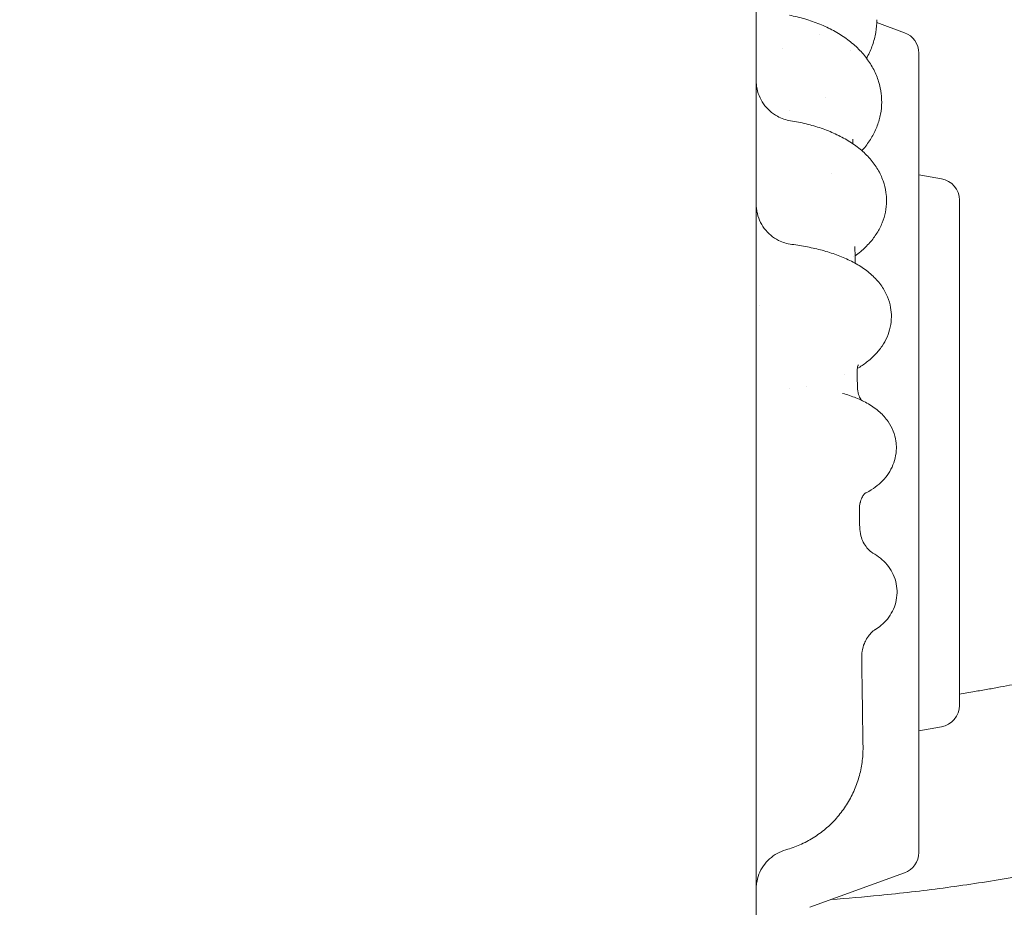
# Model space of a CAD drawing. Units: millimetres. Extents: x 108689 to 159324, y 0 to 99216.
# Drawn here: x 135486 to 135850, y 84310 to 84637 of the extents above; entities that cross this region are included whole.
import ezdxf

# ---------------------------------------------------------------- set-up
doc = ezdxf.new("R2010")
doc.units = ezdxf.units.MM

# ---------------------------------------------------------------- blocks, each defined once
blk = doc.blocks.new('A$C004826A2')
at = {"color": 0, "linetype": 'Continuous', "lineweight": 0}
for p, q in [((45222.96, 91504.43), (45212.75, 91508.15)), ((45228.22, 91496.91), (45228.22, 91201.79)), ((45236.61, 91450.52), (45228.22, 91452)), ((45243.22, 91442.64), (45243.22, 91256.07)), ((45236.61, 91248.19), (45228.22, 91246.71)), ((45222.96, 91194.28), (45187.96, 91181.54))]:
    blk.add_line(p, q, dxfattribs=at)
at = {"color": 0, "linetype": 'Continuous', "lineweight": 0, "extrusion": (0, 0, -1)}
for centre, start, end in [((-45220.22, 91496.91), 110, 180), ((-45235.22, 91442.64), 100, 180), ((-45235.22, 91256.07), 180, 260), ((-45220.22, 91201.79), 180, 250)]:
    blk.add_arc(centre, 8, start, end, dxfattribs=at)
at = {"color": 0, "linetype": 'Continuous', "lineweight": 0}
for centre, major_axis, ratio, start_param, end_param in [((45220.47, 91379.7), (-15, 0.05), 0.903124, 0.000094, 0.005156), ((45220.03, 91378.03), (-14.47, 2.67), 0.000002, 0, 0.000009), ((45221.31, 91328.51), (-15, 0.06), 0.953117, 0.000098, 0.011306), ((45222.15, 91273.96), (-15, 0.1), 0.984145, 0.000093, 0.01813)]:
    blk.add_ellipse(centre, major_axis=major_axis, ratio=ratio, start_param=start_param, end_param=end_param, dxfattribs=at)
at = {"color": 0, "linetype": 'Continuous', "lineweight": 0, "extrusion": (0, 0, -1)}
blk.add_ellipse((45168.65, 91240.32), major_axis=(39, -0.38), ratio=0.993771, start_param=-0.024282, end_param=-0.000065, dxfattribs=at)
at = {"color": 0, "linetype": 'Continuous', "lineweight": 0}
for points, knots in [([(45195.86, 91184.41), (45201.84, 91184.84), (45207.83, 91185.35), (45221.62, 91186.71), (45229.42, 91187.62), (45244.97, 91189.69), (45252.73, 91190.86), (45262.39, 91192.49), (45264.32, 91192.82), (45268.18, 91193.51), (45270.11, 91193.86), (45275.89, 91194.93), (45279.74, 91195.68), (45291.26, 91198.04), (45298.93, 91199.74), (45314.19, 91203.4), (45321.79, 91205.37), (45336.93, 91209.55), (45344.46, 91211.78), (45359.43, 91216.48), (45366.87, 91218.96), (45376.11, 91222.22), (45377.96, 91222.88), (45381.64, 91224.21), (45383.48, 91224.88), (45388.99, 91226.93), (45392.66, 91228.33), (45403.61, 91232.62), (45410.87, 91235.6), (45425.28, 91241.82), (45432.44, 91245.06), (45446.63, 91251.77), (45453.67, 91255.25), (45467.62, 91262.45), (45474.53, 91266.16), (45483.08, 91270.95), (45484.79, 91271.91), (45488.19, 91273.86), (45489.88, 91274.84), (45494.96, 91277.8), (45498.33, 91279.8), (45508.39, 91285.9), (45515.03, 91290.08), (45528.17, 91298.67), (45534.67, 91303.08), (45547.5, 91312.12), (45553.84, 91316.76), (45566.36, 91326.23), (45572.53, 91331.07), (45580.14, 91337.25), (45581.65, 91338.5), (45584.67, 91340.99), (45586.18, 91342.25), (45590.68, 91346.03), (45593.65, 91348.58), (45602.52, 91356.31), (45608.35, 91361.56), (45619.82, 91372.27), (45625.47, 91377.73), (45636.57, 91388.83), (45642.03, 91394.48), (45652.74, 91405.95), (45658, 91411.78), (45665.72, 91420.65), (45668.27, 91423.63), (45672.05, 91428.13), (45673.31, 91429.63), (45675.81, 91432.65), (45677.05, 91434.17), (45683.23, 91441.77), (45688.07, 91447.95), (45697.55, 91460.46), (45702.18, 91466.8), (45711.22, 91479.64), (45715.63, 91486.14), (45724.22, 91499.27), (45728.4, 91505.92), (45734.5, 91515.98), (45736.5, 91519.35), (45739.46, 91524.42), (45740.44, 91526.12), (45742.38, 91529.52), (45743.35, 91531.23), (45748.14, 91539.78), (45751.85, 91546.69), (45759.05, 91560.64), (45762.52, 91567.68), (45769.24, 91581.87), (45772.47, 91589.03), (45778.69, 91603.44), (45781.68, 91610.7), (45785.97, 91621.65), (45787.36, 91625.32), (45789.41, 91630.83), (45790.09, 91632.67), (45791.42, 91636.35), (45792.08, 91638.2), (45795.33, 91647.44), (45797.81, 91654.88), (45802.52, 91669.85), (45804.74, 91677.38), (45808.93, 91692.52), (45810.89, 91700.12), (45814.56, 91715.39), (45816.26, 91723.05), (45818.61, 91734.58), (45819.73, 91740.35), (45820.78, 91746.13), (45821.47, 91749.99), (45821.8, 91751.92), (45823.43, 91761.58), (45824.6, 91769.34), (45826.67, 91784.89), (45827.58, 91792.69), (45829.12, 91808.32), (45829.75, 91816.15), (45830.75, 91831.81), (45831.12, 91839.65), (45831.46, 91851.42), (45831.59, 91857.3), (45831.63, 91863.17), (45831.65, 91867.09), (45831.65, 91869.05), (45831.6, 91878.85), (45831.42, 91886.69), (45830.81, 91902.37), (45830.37, 91910.21), (45829.21, 91925.87), (45828.5, 91933.69), (45826.81, 91949.3), (45825.83, 91957.08), (45824.16, 91968.73), (45823.27, 91974.55), (45822.31, 91980.35), (45821.66, 91984.21), (45821.32, 91986.14), (45819.6, 91995.79), (45818.09, 92003.48), (45814.8, 92018.82), (45813.02, 92026.47), (45809.21, 92041.7), (45807.17, 92049.28), (45802.83, 92064.37), (45800.54, 92071.88), (45795.69, 92086.8), (45793.13, 92094.22), (45789.12, 92105.27), (45787.75, 92108.94), (45784.95, 92116.26), (45783.51, 92119.91), (45779.12, 92130.83), (45776.06, 92138.06), (45769.7, 92152.41), (45766.39, 92159.53), (45759.54, 92173.66), (45755.99, 92180.66), (45748.66, 92194.54), (45744.88, 92201.41), (45740.01, 92209.91), (45739.03, 92211.6), (45737.05, 92214.99), (45736.05, 92216.68), (45733.04, 92221.73), (45731.01, 92225.08), (45724.81, 92235.08), (45720.56, 92241.68), (45711.84, 92254.73), (45707.37, 92261.19), (45698.2, 92273.94), (45693.51, 92280.23), (45683.91, 92292.65), (45679.01, 92298.77), (45672.76, 92306.31), (45671.5, 92307.82), (45668.97, 92310.81), (45667.7, 92312.3), (45663.87, 92316.77), (45661.3, 92319.72), (45653.48, 92328.51), (45648.17, 92334.29), (45637.34, 92345.66), (45631.83, 92351.25), (45620.62, 92362.25), (45614.92, 92367.65), (45603.34, 92378.24), (45597.46, 92383.44), (45590.01, 92389.8), (45588.52, 92391.07), (45585.52, 92393.59), (45584.01, 92394.84), (45579.48, 92398.58), (45576.43, 92401.05), (45567.23, 92408.38), (45561, 92413.16), (45548.39, 92422.51), (45542.01, 92427.08), (45529.08, 92436), (45522.54, 92440.34), (45509.33, 92448.8), (45502.65, 92452.92), (45494.22, 92457.92), (45492.53, 92458.91), (45489.14, 92460.88), (45487.44, 92461.85), (45482.33, 92464.76), (45478.91, 92466.67), (45468.59, 92472.32), (45461.64, 92475.97), (45447.62, 92483.03), (45440.55, 92486.44), (45426.29, 92493.01), (45419.1, 92496.17), (45404.63, 92502.25), (45397.34, 92505.16), (45388.18, 92508.65), (45386.35, 92509.34), (45382.67, 92510.7), (45380.83, 92511.37), (45375.3, 92513.36), (45371.6, 92514.66), (45360.47, 92518.46), (45353, 92520.87), (45337.98, 92525.42), (45330.43, 92527.57), (45315.26, 92531.61), (45307.64, 92533.5), (45292.34, 92537.01), (45284.66, 92538.64), (45273.11, 92540.88), (45269.26, 92541.59), (45261.54, 92542.95), (45257.68, 92543.59), (45246.06, 92545.43), (45238.29, 92546.53), (45222.71, 92548.45), (45214.9, 92549.28), (45199.26, 92550.66), (45191.43, 92551.22), (45175.76, 92552.07), (45167.91, 92552.36), (45156.15, 92552.59), (45152.23, 92552.63), (45146.36, 92552.64), (45144.4, 92552.64), (45140.48, 92552.62), (45138.52, 92552.6), (45128.72, 92552.45), (45120.88, 92552.2), (45105.2, 92551.43), (45097.37, 92550.91), (45081.72, 92549.6), (45073.91, 92548.81), (45058.32, 92546.97), (45050.54, 92545.91), (45038.91, 92544.13), (45035.04, 92543.5), (45029.25, 92542.51), (45027.32, 92542.17), (45023.46, 92541.48), (45021.54, 92541.12), (45011.91, 92539.3), (45004.22, 92537.72), (44988.91, 92534.28), (44981.28, 92532.43), (44966.09, 92528.46), (44958.52, 92526.35), (44943.48, 92521.87), (44936, 92519.5), (44924.84, 92515.75), (44921.14, 92514.47), (44915.6, 92512.5), (44913.76, 92511.84), (44910.07, 92510.5), (44908.24, 92509.82), (44899.06, 92506.38), (44891.76, 92503.5), (44877.26, 92497.5), (44870.06, 92494.37), (44855.77, 92487.87), (44848.68, 92484.49), (44834.62, 92477.5), (44827.66, 92473.89), (44817.31, 92468.29), (44812.16, 92465.45), (44807.05, 92462.54), (44803.65, 92460.59), (44801.96, 92459.6), (44793.5, 92454.65), (44786.81, 92450.57), (44773.55, 92442.17), (44766.99, 92437.86), (44754.02, 92429.01), (44747.61, 92424.47), (44734.95, 92415.18), (44728.71, 92410.43), (44719.47, 92403.14), (44714.88, 92399.46), (44710.34, 92395.72), (44707.33, 92393.22), (44705.83, 92391.96), (44698.35, 92385.63), (44692.45, 92380.47), (44680.82, 92369.93), (44675.09, 92364.56), (44663.83, 92353.62), (44658.29, 92348.05), (44647.41, 92336.74), (44642.07, 92330.98), (44634.21, 92322.23), (44630.32, 92317.81), (44626.48, 92313.36), (44623.94, 92310.37), (44622.68, 92308.88), (44616.39, 92301.36), (44611.46, 92295.27), (44601.8, 92282.9), (44597.08, 92276.62), (44592.47, 92270.27)], [0, 0, 0, 0, 0.005976, 0.005976, 0.0137885, 0.0137885, 0.021601, 0.021601, 0.0235541, 0.0235541, 0.0255072, 0.0255072, 0.0294135, 0.0294135, 0.037226, 0.037226, 0.0450385, 0.0450385, 0.052851, 0.052851, 0.0606635, 0.0606635, 0.0626166, 0.0626166, 0.0645697, 0.0645697, 0.068476, 0.068476, 0.0762885, 0.0762885, 0.084101, 0.084101, 0.0919135, 0.0919135, 0.099726, 0.099726, 0.1016791, 0.1016791, 0.1036322, 0.1036322, 0.1075385, 0.1075385, 0.115351, 0.115351, 0.1231635, 0.1231635, 0.130976, 0.130976, 0.1387885, 0.1387885, 0.1407416, 0.1407416, 0.1426947, 0.1426947, 0.146601, 0.146601, 0.1544135, 0.1544135, 0.162226, 0.162226, 0.1700385, 0.1700385, 0.177851, 0.177851, 0.1817572, 0.1817572, 0.1837103, 0.1837103, 0.1856635, 0.1856635, 0.193476, 0.193476, 0.2012885, 0.2012885, 0.209101, 0.209101, 0.2169135, 0.2169135, 0.2208197, 0.2208197, 0.2227728, 0.2227728, 0.224726, 0.224726, 0.2325385, 0.2325385, 0.240351, 0.240351, 0.2481635, 0.2481635, 0.255976, 0.255976, 0.2598822, 0.2598822, 0.2618353, 0.2618353, 0.2637885, 0.2637885, 0.271601, 0.271601, 0.2794135, 0.2794135, 0.287226, 0.287226, 0.2950385, 0.2950385, 0.2989447, 0.3008978, 0.3008978, 0.302851, 0.302851, 0.3106635, 0.3106635, 0.318476, 0.318476, 0.3262885, 0.3262885, 0.334101, 0.334101, 0.3380072, 0.3399603, 0.3399603, 0.3419135, 0.3419135, 0.349726, 0.349726, 0.3575385, 0.3575385, 0.365351, 0.365351, 0.3731635, 0.3731635, 0.3770697, 0.3790228, 0.3790228, 0.380976, 0.380976, 0.3887885, 0.3887885, 0.396601, 0.396601, 0.4044135, 0.4044135, 0.412226, 0.412226, 0.4200385, 0.4200385, 0.4239447, 0.4239447, 0.427851, 0.427851, 0.4356635, 0.4356635, 0.443476, 0.443476, 0.4512885, 0.4512885, 0.459101, 0.459101, 0.4610541, 0.4610541, 0.4630072, 0.4630072, 0.4669135, 0.4669135, 0.474726, 0.474726, 0.4825385, 0.4825385, 0.490351, 0.490351, 0.4981635, 0.4981635, 0.5001166, 0.5001166, 0.5020697, 0.5020697, 0.505976, 0.505976, 0.5137885, 0.5137885, 0.521601, 0.521601, 0.5294135, 0.5294135, 0.537226, 0.537226, 0.5391791, 0.5391791, 0.5411322, 0.5411322, 0.5450385, 0.5450385, 0.552851, 0.552851, 0.5606635, 0.5606635, 0.568476, 0.568476, 0.5762885, 0.5762885, 0.5782416, 0.5782416, 0.5801947, 0.5801947, 0.584101, 0.584101, 0.5919135, 0.5919135, 0.599726, 0.599726, 0.6075385, 0.6075385, 0.615351, 0.615351, 0.6173041, 0.6173041, 0.6192572, 0.6192572, 0.6231635, 0.6231635, 0.630976, 0.630976, 0.6387885, 0.6387885, 0.646601, 0.646601, 0.6544135, 0.6544135, 0.6583197, 0.6583197, 0.662226, 0.662226, 0.6700385, 0.6700385, 0.677851, 0.677851, 0.6856635, 0.6856635, 0.693476, 0.693476, 0.6973822, 0.6973822, 0.6993353, 0.6993353, 0.7012885, 0.7012885, 0.709101, 0.709101, 0.7169135, 0.7169135, 0.724726, 0.724726, 0.7325385, 0.7325385, 0.7364447, 0.7364447, 0.7383978, 0.7383978, 0.740351, 0.740351, 0.7481635, 0.7481635, 0.755976, 0.755976, 0.7637885, 0.7637885, 0.771601, 0.771601, 0.7755072, 0.7755072, 0.7774603, 0.7774603, 0.7794135, 0.7794135, 0.787226, 0.787226, 0.7950385, 0.7950385, 0.802851, 0.802851, 0.8106635, 0.8106635, 0.8145697, 0.8165228, 0.8165228, 0.818476, 0.818476, 0.8262885, 0.8262885, 0.834101, 0.834101, 0.8419135, 0.8419135, 0.849726, 0.849726, 0.8536322, 0.8555853, 0.8555853, 0.8575385, 0.8575385, 0.865351, 0.865351, 0.8731635, 0.8731635, 0.880976, 0.880976, 0.8887885, 0.8887885, 0.8926947, 0.8946478, 0.8946478, 0.896601, 0.896601, 0.9044135, 0.9044135, 0.912226, 0.912226, 0.912226, 0.912226]), ([(45243.22, 91260.27), (45245.09, 91260.57), (45248.6, 91261.14), (45253.66, 91262.02), (45258.34, 91262.86), (45262.79, 91263.7), (45267.01, 91264.53), (45270.99, 91265.34), (45274.75, 91266.13), (45278.28, 91266.89), (45281.59, 91267.63), (45284.66, 91268.33), (45287.52, 91268.99), (45291.06, 91269.83), (45295.35, 91270.88), (45300.48, 91272.18), (45305.59, 91273.53), (45310.69, 91274.92), (45315.78, 91276.35), (45320.85, 91277.82), (45325.91, 91279.34), (45331.47, 91281.06), (45337.18, 91282.89), (45342.7, 91284.72), (45347.2, 91286.25), (45350.8, 91287.51), (45353.85, 91288.59), (45356.69, 91289.62), (45359.52, 91290.66), (45362.35, 91291.71), (45365.17, 91292.77), (45367.98, 91293.85), (45373.08, 91295.83), (45381.58, 91299.24), (45394.55, 91304.75), (45407.84, 91310.8), (45419.8, 91316.59), (45428.86, 91321.19), (45436.34, 91325.13), (45442.27, 91328.34), (45446.58, 91330.73), (45449.79, 91332.54), (45452.41, 91334.04), (45455.03, 91335.54), (45457.63, 91337.06), (45460.23, 91338.59), (45462.82, 91340.14), (45466.88, 91342.58), (45472.05, 91345.77), (45478.01, 91349.53), (45482.95, 91352.73), (45487.21, 91355.54), (45491.11, 91358.16), (45494.99, 91360.8), (45498.86, 91363.48), (45502.7, 91366.18), (45506.52, 91368.92), (45510.32, 91371.68), (45514.1, 91374.48), (45518.51, 91377.79), (45523.2, 91381.39), (45527.85, 91385.03), (45531.5, 91387.93), (45534.27, 91390.18), (45536.52, 91392.01), (45538.56, 91393.69), (45540.59, 91395.37), (45542.61, 91397.07), (45544.63, 91398.77), (45546.63, 91400.48), (45548.64, 91402.21), (45552.72, 91405.75), (45559.63, 91411.88), (45569.98, 91421.44), (45580.4, 91431.58), (45589.71, 91441.08), (45596.84, 91448.62), (45602.55, 91454.86), (45606.91, 91459.73), (45609.94, 91463.18), (45612.1, 91465.67), (45613.82, 91467.67), (45615.53, 91469.68), (45617.23, 91471.69), (45618.93, 91473.72), (45620.61, 91475.75), (45622.29, 91477.78), (45625.11, 91481.24), (45628.81, 91485.86), (45633.15, 91491.41), (45636.74, 91496.1), (45639.82, 91500.21), (45642.62, 91503.99), (45645.38, 91507.79), (45648.11, 91511.61), (45650.82, 91515.45), (45653.5, 91519.31), (45656.14, 91523.19), (45658.76, 91527.09), (45661.81, 91531.72), (45665.03, 91536.71), (45668.2, 91541.73), (45670.64, 91545.67), (45672.55, 91548.8), (45674.16, 91551.48), (45675.7, 91554.07), (45677.24, 91556.67), (45678.75, 91559.28), (45680.26, 91561.89), (45681.75, 91564.51), (45684.1, 91568.67), (45687.49, 91574.83), (45692.1, 91583.49), (45697.25, 91593.58), (45703.01, 91605.44), (45708.62, 91617.69), (45713.43, 91628.87), (45716.84, 91637.16), (45719.02, 91642.66), (45720.44, 91646.32), (45721.52, 91649.14), (45722.59, 91651.96), (45723.64, 91654.79), (45724.68, 91657.62), (45725.7, 91660.46), (45727.67, 91666.02), (45730.27, 91673.63), (45732.87, 91681.68), (45734.64, 91687.38), (45735.86, 91691.43), (45737.06, 91695.48), (45738.23, 91699.55), (45739.37, 91703.62), (45740.49, 91707.7), (45741.57, 91711.79), (45742.63, 91715.88), (45743.66, 91719.98), (45744.82, 91724.73), (45746.11, 91730.24), (45747.54, 91736.63), (45748.97, 91743.36), (45750.39, 91750.42), (45751.78, 91757.83), (45752.94, 91764.45), (45753.9, 91770.29), (45754.69, 91775.39), (45755.51, 91780.93), (45756.33, 91786.92), (45757.15, 91793.34), (45757.95, 91800.2), (45758.85, 91808.83), (45759.71, 91818.53), (45760.43, 91828.61), (45760.9, 91837.05), (45761.19, 91843.85), (45761.43, 91850.8), (45761.62, 91859.56), (45761.67, 91868.24), (45761.6, 91875.68), (45761.51, 91880.84), (45761.37, 91886.24), (45761.17, 91891.97), (45760.79, 91900.6), (45759.93, 91914.67), (45758.57, 91929.73), (45757.03, 91943.03), (45755.88, 91951.81), (45754.66, 91960.18), (45753.4, 91968.12), (45752.27, 91974.65), (45751.29, 91980.03), (45750.45, 91984.49), (45749.51, 91989.24), (45748.48, 91994.26), (45747.34, 91999.57), (45746.08, 92005.16), (45744.71, 92011.03), (45742.49, 92020.09), (45739.58, 92031.11), (45736.18, 92042.88), (45733.57, 92051.38), (45731.35, 92058.31), (45729.25, 92064.64), (45726.96, 92071.29), (45724.97, 92076.87), (45723.26, 92081.53), (45721.8, 92085.41), (45720.29, 92089.35), (45718.73, 92093.36), (45716.62, 92098.66), (45713.21, 92106.96), (45707.61, 92119.9), (45701.45, 92133.15), (45695.68, 92144.8), (45691.46, 92153), (45687.48, 92160.46), (45683.78, 92167.19), (45680.67, 92172.68), (45678.05, 92177.23), (45675.79, 92181.07), (45673.46, 92184.97), (45671.06, 92188.92), (45668.59, 92192.91), (45666.05, 92196.95), (45663.44, 92201.04), (45660.75, 92205.17), (45656.64, 92211.38), (45651.44, 92219), (45645.5, 92227.36), (45640.7, 92233.91), (45637.11, 92238.69), (45634.78, 92241.74), (45633.08, 92243.95), (45631.58, 92245.88), (45629.86, 92248.07), (45628.17, 92250.21), (45626.51, 92252.3), (45624.87, 92254.33), (45623.26, 92256.31), (45621.68, 92258.24), (45619.16, 92261.3), (45615.9, 92265.19), (45612.1, 92269.62), (45609, 92273.18), (45605.65, 92276.97), (45601.23, 92281.88), (45594.9, 92288.74), (45586.75, 92297.28), (45575, 92309.07), (45561.28, 92322.01), (45549.52, 92332.36), (45542.48, 92338.32), (45539.01, 92341.22), (45535.69, 92343.95), (45532.53, 92346.52), (45529.52, 92348.93), (45526.67, 92351.18), (45523.98, 92353.28), (45521.46, 92355.23), (45519.1, 92357.03), (45516.92, 92358.69), (45514.9, 92360.2), (45512.36, 92362.09), (45509.22, 92364.4), (45505.41, 92367.16), (45501.59, 92369.88), (45497.74, 92372.58), (45493.87, 92375.25), (45489.98, 92377.89), (45486.08, 92380.49), (45482.15, 92383.07), (45477.57, 92386.03), (45472.64, 92389.14), (45467.67, 92392.21), (45463.63, 92394.66), (45460.38, 92396.6), (45457.61, 92398.23), (45455.01, 92399.75), (45452.39, 92401.26), (45449.77, 92402.75), (45447.15, 92404.23), (45444.51, 92405.7), (45439.68, 92408.35), (45431.57, 92412.7), (45419.02, 92419.11), (45405.86, 92425.41), (45393.74, 92430.86), (45384.34, 92434.87), (45376.52, 92438.08), (45370.3, 92440.54), (45365.74, 92442.29), (45362.32, 92443.58), (45359.5, 92444.64), (45356.66, 92445.67), (45353.83, 92446.7), (45350.98, 92447.7), (45348.14, 92448.7), (45343.67, 92450.24), (45337.91, 92452.16), (45331.2, 92454.31), (45325.57, 92456.05), (45320.67, 92457.51), (45316.16, 92458.82), (45311.64, 92460.1), (45307.11, 92461.34), (45302.57, 92462.55), (45298.02, 92463.73), (45293.46, 92464.87), (45288.89, 92465.97), (45283.51, 92467.23), (45277.73, 92468.52), (45271.94, 92469.75), (45267.38, 92470.68), (45263.89, 92471.36), (45261.05, 92471.91), (45258.46, 92472.39), (45255.86, 92472.87), (45253.27, 92473.33), (45250.67, 92473.78), (45248.06, 92474.22), (45245.46, 92474.65), (45240.08, 92475.52), (45230.92, 92476.88), (45216.94, 92478.68), (45202.49, 92480.16), (45189.23, 92481.2), (45178.84, 92481.82), (45170.39, 92482.2), (45163.9, 92482.41), (45159.34, 92482.51), (45156.06, 92482.57), (45153.42, 92482.61), (45150.78, 92482.63), (45148.15, 92482.64), (45145.51, 92482.64), (45142.87, 92482.63), (45140.23, 92482.61), (45135.78, 92482.55), (45129.86, 92482.43), (45122.82, 92482.19), (45116.91, 92481.93), (45111.78, 92481.66), (45107.09, 92481.37), (45102.4, 92481.05), (45097.72, 92480.7), (45093.04, 92480.31), (45088.36, 92479.88), (45083.68, 92479.42), (45079.01, 92478.92), (45073.51, 92478.29), (45067.61, 92477.55), (45061.74, 92476.76), (45057.15, 92476.1), (45053.51, 92475.55), (45050.42, 92475.07), (45047.44, 92474.59), (45044.47, 92474.1), (45041.49, 92473.59), (45038.52, 92473.06), (45035.56, 92472.53), (45031.43, 92471.76), (45025.84, 92470.67), (45018.49, 92469.16), (45010.23, 92467.34), (45001.08, 92465.19), (44991.06, 92462.67), (44980.95, 92459.93), (44971.49, 92457.19), (44963.4, 92454.72), (44956.67, 92452.58), (44951.73, 92450.94), (44946.82, 92449.28), (44940.17, 92446.97), (44930.8, 92443.56), (44920.74, 92439.68), (44912.91, 92436.51), (44907.4, 92434.2), (44903.51, 92432.54), (44899.63, 92430.86), (44895.76, 92429.15), (44891.91, 92427.41), (44888.06, 92425.64), (44884.23, 92423.85), (44880.42, 92422.04), (44876.61, 92420.19), (44871.72, 92417.78), (44865.69, 92414.74), (44858.45, 92410.96), (44851.02, 92406.95), (44843.38, 92402.7), (44836.88, 92398.95), (44831.44, 92395.73), (44827, 92393.06), (44822.22, 92390.12), (44817.1, 92386.91), (44811.66, 92383.42), (44805.9, 92379.64), (44798.68, 92374.77), (44790.64, 92369.16), (44782.38, 92363.19), (44775.61, 92358.13), (44770.27, 92354.04), (44764.72, 92349.69), (44757.92, 92344.25), (44751.24, 92338.71), (44745.71, 92333.99), (44741.81, 92330.61), (44737.76, 92327.04), (44733.94, 92323.61), (44729.38, 92319.44), (44723.15, 92313.64), (44714.06, 92304.87), (44704.93, 92295.63), (44696.83, 92287.06), (44690.72, 92280.42), (44685.09, 92274.11), (44679.93, 92268.16), (44676.45, 92264.06), (44674.48, 92261.71), (44673.86, 92260.97), (44673.24, 92260.21), (44672.6, 92259.45), (44671.96, 92258.67), (44671.31, 92257.88), (44670.65, 92257.07), (44669.99, 92256.26), (44669.31, 92255.43), (44668.63, 92254.58), (44667.93, 92253.73), (44667.23, 92252.86), (44666.53, 92251.97), (44665.81, 92251.08), (44665.09, 92250.17), (44664.36, 92249.25), (44663.62, 92248.31), (44662.87, 92247.36), (44662.12, 92246.4), (44661.36, 92245.42), (44660.59, 92244.44), (44659.81, 92243.43), (44659.03, 92242.41), (44658.24, 92241.38), (44657.44, 92240.34), (44656.64, 92239.28), (44655.82, 92238.21), (44655.01, 92237.12), (44654.18, 92236.02), (44653.35, 92234.91), (44652.51, 92233.78), (44651.67, 92232.64), (44650.82, 92231.48), (44649.96, 92230.31), (44649.39, 92229.52), (44649.1, 92229.13)], [0.1072828, 0.1072828, 0.1072828, 0.1072828, 0.1093824, 0.1112239, 0.1129812, 0.114654, 0.1162426, 0.1177468, 0.1191667, 0.1205022, 0.1217535, 0.1229203, 0.1240029, 0.1250011, 0.1269555, 0.1289098, 0.1308642, 0.1328186, 0.1347729, 0.1367272, 0.1386815, 0.1406358, 0.1431806, 0.1453305, 0.1470855, 0.1484457, 0.1495605, 0.1506754, 0.1517903, 0.1529052, 0.1540202, 0.1551351, 0.1562501, 0.1600831, 0.1652934, 0.1718809, 0.176273, 0.1800318, 0.1831573, 0.1856495, 0.1875085, 0.1886233, 0.1897382, 0.190853, 0.1919679, 0.1930828, 0.1941977, 0.1953126, 0.1983332, 0.2009374, 0.2031253, 0.2048625, 0.2065998, 0.208337, 0.2100743, 0.2118115, 0.2135487, 0.2152859, 0.2170231, 0.2187603, 0.2214035, 0.2235865, 0.2253092, 0.2265716, 0.2275471, 0.2285226, 0.229498, 0.2304735, 0.231449, 0.2324246, 0.2334001, 0.2343756, 0.2384271, 0.2436368, 0.2500049, 0.2545532, 0.2583903, 0.2615162, 0.2639309, 0.2656343, 0.2666098, 0.2675852, 0.2685607, 0.2695362, 0.2705117, 0.2714872, 0.2724628, 0.2734383, 0.2764291, 0.2790329, 0.2812496, 0.2829869, 0.2847241, 0.2864614, 0.2881986, 0.2899358, 0.291673, 0.2934102, 0.2951474, 0.2968846, 0.299553, 0.3017446, 0.3034593, 0.3046973, 0.3058121, 0.306927, 0.3080419, 0.3091568, 0.3102716, 0.3113865, 0.3125014, 0.3155651, 0.3191909, 0.3233789, 0.3281289, 0.3338151, 0.3383157, 0.3416306, 0.3437599, 0.3448748, 0.3459897, 0.3471046, 0.3482196, 0.3493345, 0.3504494, 0.3515643, 0.3558759, 0.3593741, 0.3609376, 0.3625011, 0.3640646, 0.3656281, 0.3671915, 0.368755, 0.3703185, 0.371882, 0.3734454, 0.3750089, 0.3773057, 0.3797251, 0.3822669, 0.3849313, 0.3877181, 0.3906275, 0.3923755, 0.394285, 0.3963558, 0.398588, 0.4009816, 0.4035366, 0.406253, 0.4106002, 0.4143371, 0.4174636, 0.4199796, 0.4218854, 0.4251754, 0.4296907, 0.4315142, 0.4334234, 0.4354184, 0.437499, 0.4397879, 0.4449992, 0.4531327, 0.4565623, 0.4598392, 0.4629634, 0.4659348, 0.4687536, 0.4703206, 0.4719979, 0.4737854, 0.4756832, 0.4776912, 0.4798094, 0.4820379, 0.4843767, 0.4901489, 0.4946786, 0.4979656, 0.50001, 0.502755, 0.5053573, 0.5078169, 0.5093217, 0.5108547, 0.512416, 0.5140056, 0.5156235, 0.5187481, 0.5239591, 0.5312565, 0.5349577, 0.5383707, 0.5414954, 0.5443318, 0.54688, 0.5485003, 0.5501495, 0.5518275, 0.5535343, 0.5552699, 0.5570343, 0.5588275, 0.5606496, 0.5625005, 0.5670867, 0.5708808, 0.5738826, 0.5760922, 0.5775096, 0.5781347, 0.579187, 0.5802175, 0.5812263, 0.5822133, 0.5831784, 0.5841219, 0.5850435, 0.5859433, 0.5885151, 0.5906732, 0.5924177, 0.5937485, 0.5962877, 0.5997395, 0.6041038, 0.6093805, 0.6182053, 0.6250058, 0.6267596, 0.6284312, 0.6300206, 0.6315277, 0.6329526, 0.6342953, 0.6355557, 0.6367338, 0.6378297, 0.6388434, 0.6397749, 0.6406241, 0.6423613, 0.6440986, 0.6458358, 0.647573, 0.6493102, 0.6510474, 0.6527846, 0.6545217, 0.6562589, 0.6588302, 0.660989, 0.6627353, 0.6640691, 0.6651839, 0.6662988, 0.6674137, 0.6685286, 0.6696435, 0.6707584, 0.6718734, 0.6757567, 0.6809669, 0.6875039, 0.6919329, 0.6957102, 0.6988358, 0.7013097, 0.7031319, 0.7042467, 0.7053615, 0.7064764, 0.7075912, 0.7087061, 0.709821, 0.7109359, 0.7139502, 0.7165543, 0.7187483, 0.7204856, 0.7222228, 0.7239601, 0.7256973, 0.7274345, 0.7291718, 0.730909, 0.7326462, 0.7343834, 0.7370373, 0.7392238, 0.7409431, 0.742195, 0.7431704, 0.7441459, 0.7451214, 0.7460969, 0.7470724, 0.7480479, 0.7490234, 0.7499989, 0.7540862, 0.7592958, 0.7656278, 0.7702, 0.774049, 0.777175, 0.7795779, 0.7812576, 0.7822331, 0.7832086, 0.7841841, 0.7851596, 0.7861351, 0.7871106, 0.7880861, 0.7890616, 0.7920469, 0.7946506, 0.7968727, 0.7986099, 0.8003472, 0.8020844, 0.8038216, 0.8055589, 0.8072961, 0.8090333, 0.8107705, 0.8125077, 0.815172, 0.8173623, 0.8190784, 0.8203206, 0.8214355, 0.8225503, 0.8236652, 0.8247801, 0.825895, 0.8270099, 0.8281248, 0.83055, 0.8333253, 0.8364508, 0.8399263, 0.843752, 0.8479077, 0.8515487, 0.8546749, 0.8572865, 0.8593833, 0.8604411, 0.8630426, 0.8671878, 0.871494, 0.8749974, 0.8765608, 0.8781243, 0.8796878, 0.8812512, 0.8828147, 0.8843782, 0.8859416, 0.8875051, 0.8890686, 0.890632, 0.8935457, 0.8965645, 0.8996883, 0.9029171, 0.906251, 0.9080105, 0.9099275, 0.9120021, 0.9142342, 0.9166239, 0.9191712, 0.921876, 0.9262832, 0.93005, 0.9331765, 0.9356627, 0.9375087, 0.9409977, 0.9453142, 0.9471398, 0.9490497, 0.9510438, 0.9531222, 0.9547486, 0.9578964, 0.9625656, 0.968756, 0.9723049, 0.9756415, 0.9787658, 0.9816777, 0.9843774, 0.9847279, 0.9850841, 0.9854459, 0.9858133, 0.9861864, 0.9865651, 0.9869495, 0.9873394, 0.9877351, 0.9881363, 0.9885432, 0.9889558, 0.9893739, 0.9897977, 0.9902272, 0.9906623, 0.991103, 0.9915494, 0.9920013, 0.992459, 0.9929223, 0.9933912, 0.9938657, 0.9943459, 0.9948317, 0.9953232, 0.9958203, 0.996323, 0.9968314, 0.9973454, 0.997865, 0.9983903, 0.9989212, 0.9994578, 1, 1, 1, 1]), ([(45168.22, 91286.99), (45168.22, 91296.39), (45168.22, 91305.74), (45168.22, 91315.04), (45168.22, 91324.37), (45168.22, 91333.64), (45168.22, 91342.84), (45168.22, 91352.07), (45168.22, 91361.23), (45168.22, 91370.29), (45168.22, 91379.38), (45168.22, 91388.38), (45168.22, 91397.27), (45168.22, 91406.19), (45168.22, 91415), (45168.22, 91423.68), (45168.22, 91432.4), (45168.22, 91440.99), (45168.22, 91449.43), (45168.22, 91450.01), (45168.22, 91450.59), (45168.22, 91451.17), (45168.22, 91459.05), (45168.22, 91466.79), (45168.22, 91474.4), (45168.22, 91482.6), (45168.22, 91490.64), (45168.22, 91498.49), (45168.22, 91506.38), (45168.22, 91514.09), (45168.22, 91521.6), (45168.22, 91529.14), (45168.22, 91536.49), (45168.22, 91543.62), (45168.22, 91553.33), (45168.22, 91562.64), (45168.22, 91571.53), (45168.22, 91575.76), (45168.22, 91579.9), (45168.22, 91583.93)], [-90.503691, -90.503691, -90.503691, -90.503691, -87.657315, -87.657315, -87.657315, -84.801037, -84.801037, -84.801037, -81.935364, -81.935364, -81.935364, -79.059675, -79.059675, -79.059675, -76.173446, -76.173446, -76.173446, -73.27624, -73.27624, -73.27624, -73.076629, -73.076629, -73.076629, -70.367711, -70.367711, -70.367711, -67.447594, -67.447594, -67.447594, -64.515708, -64.515708, -64.515708, -61.571948, -61.571948, -61.571948, -57.564988, -57.564988, -57.564988, -55.656505, -55.656505, -55.656505, -55.656505]), ([(45180.45, 91510.86), (45182.41, 91510.49), (45184.34, 91510.04), (45188.09, 91508.95), (45189.92, 91508.32), (45193.45, 91506.88), (45195.15, 91506.07), (45198.42, 91504.29), (45199.98, 91503.31), (45202.91, 91501.19), (45204.29, 91500.04), (45206.8, 91497.61), (45207.95, 91496.32), (45209.97, 91493.64), (45210.86, 91492.24), (45212.34, 91489.36), (45212.95, 91487.87), (45213.87, 91484.89), (45214.19, 91483.38), (45214.48, 91480.86), (45214.54, 91479.85), (45214.53, 91478.84)], [0, 0, 0, 0, 6.102551, 6.102551, 12.212309, 12.212309, 18.363984, 18.363984, 24.574142, 24.574142, 30.785672, 30.785672, 36.929673, 36.929673, 42.942739, 42.942739, 48.796538, 48.796538, 54.463473, 54.463473, 58.203713, 58.203713, 58.203713, 58.203713]), ([(45212.77, 91509.23), (45212.77, 91507.65), (45212.62, 91506.06), (45212.08, 91502.93), (45211.67, 91501.39), (45210.61, 91498.36), (45209.95, 91496.88), (45209.1, 91495.3), (45209.02, 91495.16), (45208.93, 91495.01)], [0, 0, 0, 0, 5.650115, 5.650115, 11.296962, 11.296962, 16.990963, 16.990963, 17.572288, 17.572288, 17.572288, 17.572288]), ([(45168.22, 91486.74), (45168.22, 91486.74), (45168.22, 91486.74), (45168.22, 91486.74), (45168.22, 91486.74), (45168.22, 91486.74), (45168.22, 91486.74), (45168.22, 91486.74), (45168.22, 91486.74), (45168.22, 91486.74), (45168.22, 91486.74), (45168.22, 91486.74), (45168.22, 91486.74), (45168.22, 91486.73), (45168.22, 91486.73), (45168.22, 91486.71), (45168.22, 91486.69), (45168.22, 91486.54), (45168.23, 91486.39), (45168.25, 91485.67), (45168.3, 91485.1), (45168.56, 91483.39), (45168.86, 91482.26), (45169.72, 91480.11), (45170.27, 91479.08), (45171.6, 91477.19), (45172.38, 91476.31), (45174.1, 91474.78), (45175.05, 91474.11), (45177.54, 91472.75), (45179.19, 91472.19), (45180.86, 91471.93)], [0, 0, 0, 0, 0.00025, 0.00025, 0.000373, 0.000373, 0.000496, 0.000496, 0.000987, 0.000987, 0.001964, 0.001964, 0.003917, 0.003917, 0.019542, 0.019542, 0.060053, 0.060053, 0.492209, 0.492209, 2.21635, 2.21635, 5.682977, 5.682977, 9.143835, 9.143835, 12.6179, 12.6179, 16.062471, 16.062471, 21.135611, 21.135611, 21.135611, 21.135611]), ([(45214.53, 91478.84), (45214.53, 91477.35), (45214.38, 91475.86), (45213.84, 91472.93), (45213.43, 91471.49), (45212.37, 91468.67), (45211.72, 91467.29), (45210.17, 91464.61), (45209.27, 91463.3), (45207.93, 91461.65), (45207.59, 91461.25), (45207.23, 91460.85)], [0, 0, 0, 0, 5.512537, 5.512537, 11.024939, 11.024939, 16.616192, 16.616192, 22.348667, 22.348667, 24.250249, 24.250249, 24.250249, 24.250249]), ([(45180.86, 91471.93), (45182.84, 91471.61), (45184.78, 91471.22), (45188.57, 91470.29), (45190.42, 91469.76), (45194.01, 91468.53), (45195.75, 91467.84), (45199.09, 91466.29), (45200.7, 91465.44), (45203.76, 91463.57), (45205.21, 91462.54), (45207.89, 91460.33), (45209.13, 91459.13), (45211.32, 91456.62), (45212.28, 91455.3), (45213.89, 91452.58), (45214.55, 91451.18), (45215.54, 91448.35), (45215.9, 91446.93), (45216.25, 91444.44), (45216.33, 91443.37), (45216.32, 91442.31)], [0, 0, 0, 0, 6.162319, 6.162319, 12.351785, 12.351785, 18.620961, 18.620961, 24.984402, 24.984402, 31.420257, 31.420257, 37.828669, 37.828669, 43.998763, 43.998763, 49.823055, 49.823055, 55.330956, 55.330956, 59.349276, 59.349276, 59.349276, 59.349276]), ([(45168.22, 91441.15), (45168.22, 91441.15), (45168.22, 91441.15), (45168.22, 91441.15), (45168.22, 91441.15), (45168.22, 91441.15), (45168.22, 91441.15), (45168.22, 91441.15), (45168.22, 91441.15), (45168.22, 91441.15), (45168.22, 91441.15), (45168.22, 91441.15), (45168.22, 91441.15), (45168.22, 91441.14), (45168.22, 91441.14), (45168.22, 91441.11), (45168.22, 91441.08), (45168.22, 91440.76), (45168.23, 91440.47), (45168.29, 91439.61), (45168.36, 91439.04), (45168.67, 91437.34), (45169.01, 91436.22), (45169.93, 91434.1), (45170.52, 91433.09), (45171.9, 91431.24), (45172.71, 91430.39), (45174.48, 91428.91), (45175.45, 91428.27), (45177.99, 91426.99), (45179.65, 91426.48), (45181.33, 91426.27)], [0, 0, 0, 0, 0.000147, 0.000147, 0.000271, 0.000271, 0.000333, 0.000333, 0.000456, 0.000456, 0.000578, 0.000578, 0.000823, 0.000823, 0.016448, 0.016448, 0.097473, 0.097473, 0.962101, 0.962101, 2.685759, 2.685759, 6.153354, 6.153354, 9.613019, 9.613019, 13.08831, 13.08831, 16.532253, 16.532253, 21.605399, 21.605399, 21.605399, 21.605399]), ([(45216.32, 91442.31), (45216.31, 91440.93), (45216.16, 91439.54), (45215.62, 91436.82), (45215.22, 91435.49), (45214.18, 91432.91), (45213.53, 91431.65), (45212.01, 91429.21), (45211.12, 91428.03), (45209.12, 91425.75), (45208, 91424.65), (45206.12, 91423.07), (45205.43, 91422.53), (45204.71, 91422.01)], [0, 0, 0, 0, 5.231071, 5.231071, 10.463009, 10.463009, 15.808329, 15.808329, 21.384726, 21.384726, 27.26073, 27.26073, 30.481215, 30.481215, 30.481215, 30.481215]), ([(45181.33, 91426.27), (45183.3, 91426.02), (45185.23, 91425.71), (45189, 91424.98), (45190.84, 91424.56), (45194.43, 91423.59), (45196.18, 91423.04), (45199.57, 91421.8), (45201.21, 91421.11), (45204.39, 91419.56), (45205.91, 91418.69), (45208.78, 91416.77), (45210.13, 91415.71), (45212.54, 91413.41), (45213.62, 91412.17), (45215.39, 91409.61), (45216.11, 91408.29), (45217.2, 91405.63), (45217.59, 91404.3), (45218.03, 91401.82), (45218.13, 91400.67), (45218.12, 91399.53)], [0, 0, 0, 0, 6.152431, 6.152431, 12.352726, 12.352726, 18.687074, 18.687074, 25.205815, 25.205815, 31.935004, 31.935004, 38.671673, 38.671673, 45.055139, 45.055139, 50.758372, 50.758372, 55.921116, 55.921116, 60.162634, 60.162634, 60.162634, 60.162634]), ([(45218.12, 91399.53), (45218.11, 91398.25), (45217.96, 91396.95), (45217.42, 91394.45), (45217.02, 91393.23), (45216, 91390.89), (45215.37, 91389.76), (45213.91, 91387.6), (45213.07, 91386.57), (45211.18, 91384.59), (45210.11, 91383.65), (45207.88, 91381.94), (45206.73, 91381.18), (45205.52, 91380.46)], [0, 0, 0, 0, 4.79088, 4.79088, 9.578263, 9.578263, 14.497893, 14.497893, 19.682808, 19.682808, 25.291972, 25.291972, 30.693565, 30.693565, 30.693565, 30.693565]), ([(45205.96, 91381.83), (45205.96, 91381.83), (45205.94, 91381.8), (45205.84, 91381.62), (45205.74, 91381.39), (45205.62, 91380.97), (45205.59, 91380.84), (45205.56, 91380.7)], [44.690041, 44.690041, 44.690041, 44.690041, 47.256682, 47.256682, 52.126513, 52.126513, 54.000873, 54.000873, 54.000873, 54.000873]), ([(45200.13, 91371.28), (45201.85, 91370.78), (45203.49, 91370.22), (45206.66, 91368.95), (45208.19, 91368.22), (45211.12, 91366.51), (45212.54, 91365.52), (45214.96, 91363.32), (45216, 91362.17), (45217.64, 91359.77), (45218.28, 91358.58), (45219.23, 91356.16), (45219.57, 91354.93), (45219.89, 91352.79), (45219.96, 91351.89), (45219.95, 91351)], [0, 0, 0, 0, 6.927507, 6.927507, 14.090476, 14.090476, 21.242569, 21.242569, 27.195537, 27.195537, 32.055184, 32.055184, 36.493184, 36.493184, 39.609717, 39.609717, 39.609717, 39.609717]), ([(45206.02, 91370.87), (45206.24, 91370.18), (45206.53, 91369.59), (45206.91, 91368.98), (45207.01, 91368.83), (45207.1, 91368.7)], [0, 0, 0, 0, 4.847929, 4.847929, 6.726065, 6.726065, 6.726065, 6.726065]), ([(45219.95, 91351), (45219.93, 91349.79), (45219.78, 91348.56), (45219.24, 91346.22), (45218.84, 91345.09), (45217.84, 91342.95), (45217.22, 91341.93), (45215.84, 91340.05), (45215.07, 91339.19), (45213.37, 91337.56), (45212.43, 91336.81), (45210.4, 91335.4), (45209.3, 91334.76), (45208.16, 91334.17)], [0, 0, 0, 0, 4.234418, 4.234418, 8.456191, 8.456191, 12.771243, 12.771243, 17.251955, 17.251955, 22.120258, 22.120258, 27.541336, 27.541336, 27.541336, 27.541336]), ([(45208.5, 91334.54), (45208.5, 91334.54), (45208.5, 91334.53), (45208.47, 91334.5), (45208.33, 91334.38), (45207.94, 91333.9), (45207.69, 91333.55), (45207.17, 91332.61), (45206.91, 91332.01), (45206.68, 91331.22), (45206.65, 91331.1), (45206.62, 91330.99)], [14.043642, 14.043642, 14.043642, 14.043642, 14.653858, 14.653858, 18.900096, 18.900096, 23.016938, 23.016938, 27.274262, 27.274262, 27.981077, 27.981077, 27.981077, 27.981077]), ([(45206.41, 91321.88), (45206.43, 91320.8), (45206.59, 91319.73), (45207.08, 91317.88), (45207.39, 91317.09), (45207.75, 91316.37)], [0, 0, 0, 0, 4.138364, 4.138364, 7.584965, 7.584965, 7.584965, 7.584965]), ([(45207.75, 91316.37), (45208.16, 91315.55), (45208.63, 91314.84), (45209.54, 91313.72), (45209.97, 91313.3), (45210.66, 91312.7), (45210.92, 91312.51), (45211.21, 91312.32), (45211.28, 91312.29), (45211.29, 91312.28)], [0, 0, 0, 0, 3.903123, 3.903123, 7.628749, 7.628749, 11.184876, 11.184876, 13.805841, 13.805841, 13.805841, 13.805841]), ([(45211.29, 91312.28), (45212.21, 91311.78), (45213.17, 91311.17), (45214.97, 91309.73), (45215.81, 91308.91), (45217.28, 91307.11), (45217.92, 91306.16), (45218.98, 91304.1), (45219.41, 91302.98), (45219.99, 91300.71), (45220.16, 91299.53), (45220.2, 91298.1), (45220.2, 91297.86), (45220.2, 91297.61)], [0, 0, 0, 0, 4.365388, 4.365388, 8.395512, 8.395512, 12.11389, 12.11389, 15.856474, 15.856474, 19.55921, 19.55921, 20.336897, 20.336897, 20.336897, 20.336897]), ([(45220.2, 91297.61), (45220.17, 91296.43), (45220.01, 91295.25), (45219.44, 91292.97), (45219.03, 91291.87), (45217.98, 91289.81), (45217.35, 91288.84), (45215.95, 91287.11), (45215.18, 91286.34), (45213.7, 91285.09), (45212.98, 91284.58), (45212.27, 91284.15)], [0, 0, 0, 0, 3.714722, 3.714722, 7.419064, 7.419064, 11.146263, 11.146263, 14.851886, 14.851886, 18.141642, 18.141642, 18.141642, 18.141642]), ([(45168.22, 91107.64), (45168.22, 91111.9), (45168.22, 91116.16), (45168.22, 91120.42), (45168.22, 91125.96), (45168.22, 91131.5), (45168.22, 91137.04), (45168.22, 91142.58), (45168.22, 91148.12), (45168.22, 91153.67), (45168.22, 91159.21), (45168.22, 91164.75), (45168.22, 91170.3), (45168.22, 91175.85), (45168.22, 91181.4), (45168.22, 91186.96), (45168.22, 91186.97), (45168.22, 91192.52), (45168.22, 91198.06), (45168.22, 91203.6), (45168.22, 91209.15), (45168.22, 91214.7), (45168.22, 91220.26), (45168.22, 91225.81), (45168.22, 91231.37), (45168.22, 91236.93), (45168.22, 91242.49), (45168.22, 91248.04), (45168.22, 91253.6), (45168.22, 91259.16), (45168.22, 91264.72), (45168.22, 91270.29), (45168.22, 91275.85), (45168.22, 91281.42), (45168.22, 91286.99)], [-108.656288, -108.656288, -108.656288, -108.656288, -107.359585, -107.359585, -107.359585, -105.67485, -105.67485, -105.67485, -103.990007, -103.990007, -103.990007, -102.305027, -102.305027, -102.305027, -100.619885, -100.619885, -100.616417, -100.616417, -98.934558, -98.934558, -98.934558, -97.249026, -97.249026, -97.249026, -95.563272, -95.563272, -95.563272, -93.877282, -93.877282, -93.877282, -92.191045, -92.191045, -92.191045, -90.503691, -90.503691, -90.503691, -90.503691]), ([(45212.18, 91284.08), (45212.03, 91284), (45211.77, 91283.83), (45211.1, 91283.28), (45210.69, 91282.91), (45209.83, 91281.94), (45209.39, 91281.35), (45208.67, 91280.15), (45208.38, 91279.58), (45208.13, 91278.97)], [0, 0, 0, 0, 3.632348, 3.632348, 7.143408, 7.143408, 10.554772, 10.554772, 13.146882, 13.146882, 13.146882, 13.146882]), ([(45208.13, 91278.97), (45207.75, 91278.05), (45207.47, 91277.04), (45207.21, 91275.36), (45207.16, 91274.71), (45207.15, 91274.06)], [0, 0, 0, 0, 3.916151, 3.916151, 6.314766, 6.314766, 6.314766, 6.314766]), ([(45207.15, 91273.77), (45207.2, 91270.55), (45207.25, 91267.31), (45207.39, 91257.82), (45207.49, 91251.54), (45207.6, 91243.79), (45207.62, 91242.34), (45207.65, 91240.9)], [0, 0, 0, 0, 10.000584, 10.000584, 29.279586, 29.279586, 33.697493, 33.697493, 33.697493, 33.697493]), ([(45207.65, 91239.94), (45207.63, 91238.07), (45207.48, 91236.2), (45206.91, 91232.52), (45206.49, 91230.69), (45205.4, 91227.13), (45204.73, 91225.39), (45203.14, 91222.02), (45202.22, 91220.38), (45200.17, 91217.28), (45199.03, 91215.79), (45196.56, 91213.01), (45195.22, 91211.7), (45192.37, 91209.3), (45190.85, 91208.2), (45187.69, 91206.23), (45186.04, 91205.35), (45182.67, 91203.87), (45180.96, 91203.26), (45179.21, 91202.76)], [0, 0, 0, 0, 5.594665, 5.594665, 11.183366, 11.183366, 16.770171, 16.770171, 22.356946, 22.356946, 27.943304, 27.943304, 33.532257, 33.532257, 39.120809, 39.120809, 44.707058, 44.707058, 50.151024, 50.151024, 50.151024, 50.151024]), ([(45179.17, 91202.75), (45178.06, 91202.44), (45176.97, 91201.99), (45174.95, 91200.88), (45174, 91200.2), (45172.29, 91198.64), (45171.52, 91197.76), (45170.21, 91195.86), (45169.66, 91194.82), (45168.82, 91192.67), (45168.53, 91191.54), (45168.27, 91189.7), (45168.22, 91189.01), (45168.22, 91188.31)], [0, 0, 0, 0, 3.460974, 3.460974, 6.928713, 6.928713, 10.39, 10.39, 13.862319, 13.862319, 17.32475, 17.32475, 19.413661, 19.413661, 19.413661, 19.413661])]:
    blk.add_open_spline(points, degree=3, knots=knots, dxfattribs=at)
for points in [[(45195.39, 91506.05), (45195.39, 91506.05), (45195.39, 91506.05), (45195.39, 91506.05)], [(45191.62, 91503.72), (45191.62, 91503.72), (45191.62, 91503.72), (45191.62, 91503.72)], [(45178.05, 91498.66), (45178.05, 91498.66), (45178.05, 91498.66), (45178.05, 91498.66)], [(45203.08, 91497.85), (45203.08, 91497.85), (45203.08, 91497.85), (45203.08, 91497.85)], [(45193.68, 91480.51), (45193.68, 91480.51), (45193.68, 91480.51), (45193.68, 91480.51)], [(45180.67, 91475.68), (45180.67, 91475.68), (45180.67, 91475.68), (45180.67, 91475.68)], [(45203.85, 91465.14), (45203.86, 91464.57), (45203.87, 91464), (45203.89, 91463.43)], [(45196.01, 91452.29), (45196.01, 91452.29), (45196.01, 91452.29), (45196.01, 91452.29)], [(45169.26, 91437.74), (45169.26, 91437.74), (45169.26, 91437.74), (45169.26, 91437.74)], [(45181.33, 91426.27), (45181.33, 91426.27), (45181.33, 91426.27), (45181.33, 91426.27)], [(45204.65, 91425.48), (45204.69, 91423.44), (45204.73, 91421.38), (45204.76, 91419.31)], [(45204.19, 91421.64), (45204.19, 91421.64), (45204.19, 91421.64), (45204.19, 91421.64)], [(45169.39, 91403.87), (45169.39, 91403.87), (45169.39, 91403.87), (45169.39, 91403.87)], [(45205.56, 91380.7), (45205.51, 91380.41), (45205.47, 91380.08), (45205.47, 91379.75)], [(45205.47, 91379.64), (45205.51, 91377.63), (45205.54, 91375.61), (45205.57, 91373.57)], [(45200.86, 91378.1), (45200.86, 91378.1), (45200.86, 91378.1), (45200.86, 91378.1)], [(45180.49, 91372.9), (45180.49, 91372.9), (45180.49, 91372.9), (45180.49, 91372.9)], [(45186.91, 91373.93), (45186.91, 91373.93), (45186.91, 91373.93), (45186.91, 91373.93)], [(45205.57, 91373.57), (45205.59, 91372.63), (45205.76, 91371.68), (45206.02, 91370.87)], [(45206.62, 91330.99), (45206.43, 91330.23), (45206.32, 91329.4), (45206.31, 91328.57)], [(45206.31, 91328.37), (45206.35, 91326.21), (45206.38, 91324.05), (45206.41, 91321.88)], [(45211.29, 91312.28), (45211.29, 91312.28), (45211.29, 91312.28), (45211.29, 91312.28)], [(45212.18, 91284.08), (45212.18, 91284.08), (45212.18, 91284.08), (45212.18, 91284.08)], [(45207.65, 91240.88), (45207.65, 91240.88), (45207.65, 91240.89), (45207.65, 91240.9)]]:
    blk.add_open_spline(points, degree=3, dxfattribs=at)

msp = doc.modelspace()

# ---------------------------------------------------------------- block references
msp.add_blockref('A$C004826A2', (90589.89, -6871.82))

doc.saveas('drawing.dxf')
